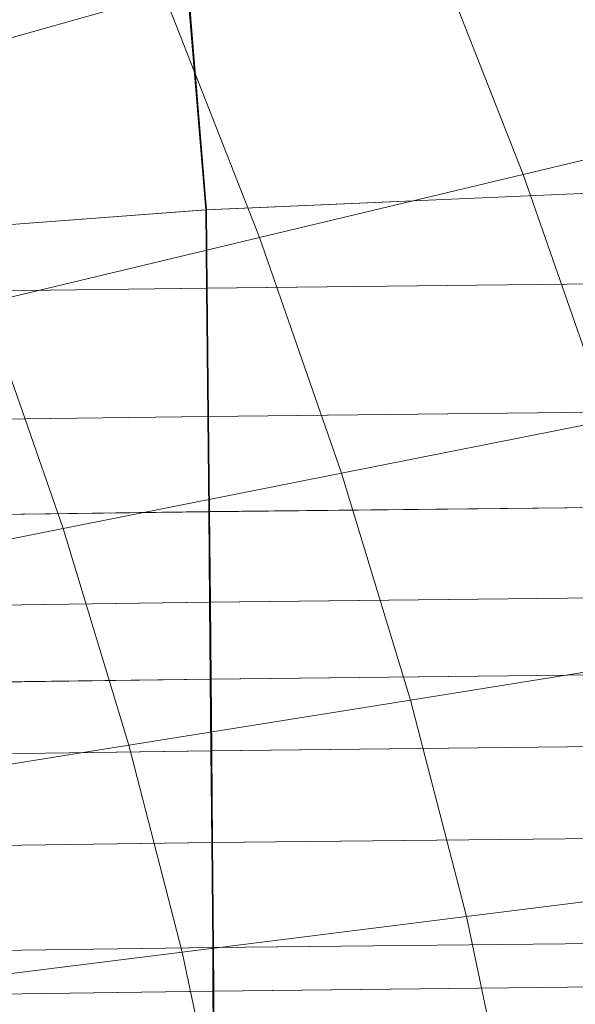
# Model space of a CAD drawing. Units: millimetres. Extents: x 6015 to 8606, y 8668 to 11386.
# Drawn here: x 7891 to 7939, y 9929 to 10014 of the extents above; entities that cross this region are included whole.
import ezdxf

# ---------------------------------------------------------------- set-up
doc = ezdxf.new("R2010")
doc.units = ezdxf.units.MM
doc.linetypes.add('K5LT32776', pattern=[0])
doc.linetypes.add('K5LT32777', pattern=[0])
doc.layers.get('0').update_dxf_attribs({"true_color": 0x5890e1})

# ---------------------------------------------------------------- blocks, each defined once
blk = doc.blocks.new('U128')
at = {"color": 33, "linetype": 'K5LT32776', "lineweight": 18, "true_color": 0xe18f57}
for p, q in [((7907.008, 9997.686), (7892.745, 10170.828)), ((7907.081, 9997.691), (7892.782, 10170.774)), ((7958.245, 9999.922), (7907.008, 9997.686)), ((7958.318, 9999.928), (7907.081, 9997.691)), ((7907.008, 9997.686), (7880.02, 9995.651)), ((7907.081, 9997.691), (7880.092, 9995.657)), ((7907.067, 9990.928), (7907.008, 9997.686)), ((7907.081, 9997.691), (7907.14, 9990.934)), ((7907.067, 9990.928), (7880.057, 9990.563)), ((7907.14, 9990.934), (7880.129, 9990.569)), ((7958.327, 9991.494), (7907.067, 9990.928)), ((7907.184, 9979.856), (7907.067, 9990.928)), ((7958.4, 9991.5), (7907.14, 9990.934)), ((7907.14, 9990.934), (7907.257, 9979.862)), ((7907.184, 9979.856), (7880.173, 9979.492)), ((7907.257, 9979.862), (7880.247, 9979.498)), ((7958.444, 9980.423), (7907.184, 9979.856)), ((7907.263, 9971.637), (7907.184, 9979.856)), ((7958.517, 9980.429), (7907.257, 9979.862)), ((7907.257, 9979.862), (7907.336, 9971.643)), ((7958.523, 9972.203), (7907.263, 9971.637)), ((7958.596, 9972.209), (7907.336, 9971.643)), ((7907.263, 9971.637), (7880.252, 9971.271)), ((7907.336, 9971.643), (7880.326, 9971.277)), ((7907.336, 9963.819), (7907.263, 9971.637)), ((7907.336, 9971.643), (7907.41, 9963.825)), ((7907.336, 9963.819), (7880.326, 9963.454)), ((7907.41, 9963.825), (7880.399, 9963.461)), ((7958.597, 9964.386), (7907.336, 9963.819)), ((7907.394, 9957.184), (7907.336, 9963.819)), ((7958.669, 9964.392), (7907.41, 9963.825)), ((7907.41, 9963.825), (7907.467, 9957.189)), ((7958.654, 9957.75), (7907.394, 9957.184)), ((7958.728, 9957.756), (7907.467, 9957.189)), ((7907.394, 9957.184), (7880.384, 9956.819)), ((7907.467, 9957.189), (7880.457, 9956.825)), ((7907.446, 9950.996), (7907.394, 9957.184)), ((7907.467, 9957.189), (7907.519, 9951.002)), ((7907.446, 9950.996), (7880.436, 9950.632)), ((7907.519, 9951.002), (7880.508, 9950.638)), ((7958.706, 9951.562), (7907.446, 9950.996)), ((7907.521, 9943.074), (7907.446, 9950.996)), ((7958.779, 9951.568), (7907.519, 9951.002)), ((7907.519, 9951.002), (7907.594, 9943.08)), ((7958.781, 9943.641), (7907.521, 9943.074)), ((7958.854, 9943.646), (7907.594, 9943.08)), ((7907.521, 9943.074), (7880.51, 9942.709)), ((7907.594, 9943.08), (7880.583, 9942.715)), ((7907.611, 9934.013), (7907.521, 9943.074)), ((7907.594, 9943.08), (7907.684, 9934.019)), ((7907.611, 9934.013), (7880.601, 9933.647)), ((7907.684, 9934.019), (7880.674, 9933.653)), ((7958.871, 9934.579), (7907.611, 9934.013)), ((7907.63, 9930.253), (7907.611, 9934.013)), ((7958.944, 9934.585), (7907.684, 9934.019)), ((7907.684, 9934.019), (7907.704, 9930.259)), ((7958.891, 9930.819), (7907.63, 9930.253)), ((7958.963, 9930.825), (7907.704, 9930.259)), ((7907.63, 9930.253), (7880.62, 9929.889)), ((7907.704, 9930.259), (7880.693, 9929.895)), ((7907.64, 9927.2), (7907.63, 9930.253)), ((7907.704, 9930.259), (7907.713, 9927.206))]:
    blk.add_line(p, q, dxfattribs=at)
blk = doc.blocks.new('U130')
at = {"color": 121, "linetype": 'K5LT32777', "lineweight": 18, "true_color": 0xa6e5e5}
for p, q in [((7934.421, 10000.731), (7925.825, 10022.612)), ((7880.056, 10009.659), (7903.417, 10016.271)), ((7911.661, 9995.286), (7903.417, 10016.271)), ((7934.421, 10000.731), (7954.582, 10005.554)), ((7911.661, 9995.286), (7934.421, 10000.731)), ((7941.801, 9979.523), (7934.421, 10000.731)), ((7887.932, 9989.61), (7911.661, 9995.286)), ((7918.739, 9974.948), (7911.661, 9995.286)), ((7894.695, 9970.178), (7887.932, 9989.61)), ((7918.739, 9974.948), (7941.801, 9979.523)), ((7894.695, 9970.178), (7918.739, 9974.948)), ((7924.68, 9955.376), (7918.739, 9974.948)), ((7871.32, 9965.541), (7894.695, 9970.178)), ((7900.371, 9951.479), (7894.695, 9970.178)), ((7924.68, 9955.376), (7947.996, 9959.115)), ((7900.371, 9951.479), (7924.68, 9955.376)), ((7929.51, 9936.69), (7924.68, 9955.376)), ((7876.738, 9947.69), (7900.371, 9951.479)), ((7904.986, 9933.626), (7900.371, 9951.479)), ((7929.51, 9936.69), (7953.033, 9939.63)), ((7904.986, 9933.626), (7929.51, 9936.69)), ((7933.258, 9919.01), (7929.51, 9936.69)), ((7881.144, 9930.646), (7904.986, 9933.626)), ((7908.567, 9916.734), (7904.986, 9933.626))]:
    blk.add_line(p, q, dxfattribs=at)
blk = doc.blocks.new('U129')
blk.add_blockref('U130', (0, 0))

msp = doc.modelspace()

# ---------------------------------------------------------------- block references
for name in ['U129', 'U128']:
    msp.add_blockref(name, (0, 0))

doc.saveas('drawing.dxf')
